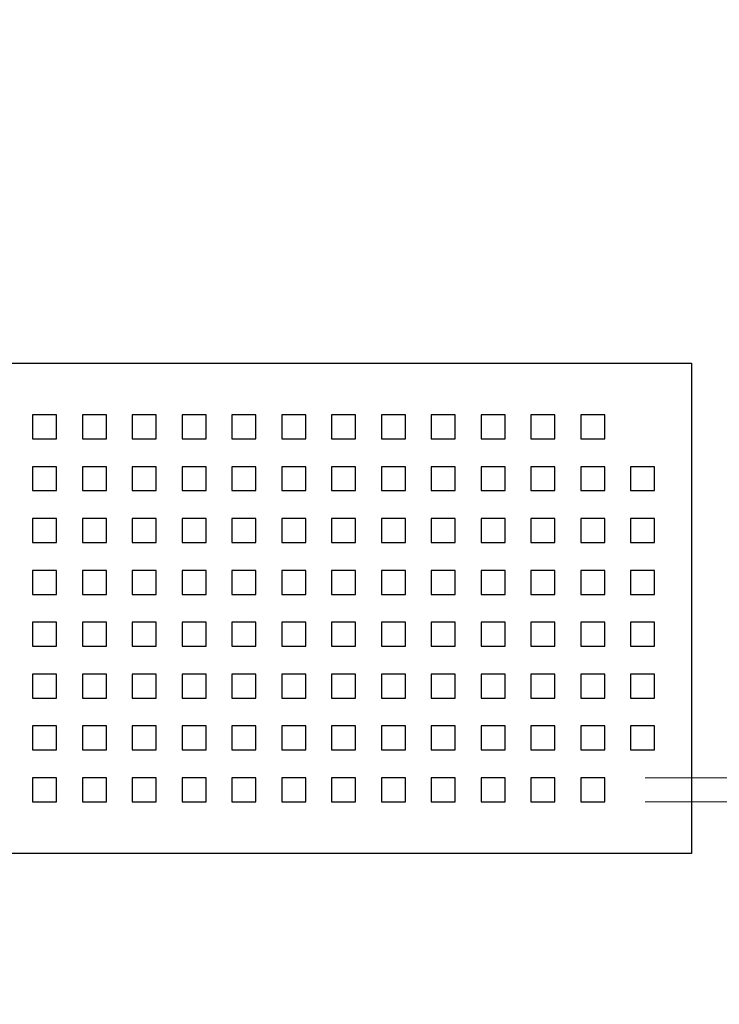
# Model space of a CAD drawing. Units: inches. Extents: x 0.98 to 7.55, y 0.79 to 10.26.
# Drawn here: x 5.23 to 6.09, y 6.93 to 8.15 of the extents above; entities that cross this region are included whole.
import ezdxf

# ---------------------------------------------------------------- set-up
doc = ezdxf.new("R2010")
doc.units = ezdxf.units.IN
doc.header["$MEASUREMENT"] = 0
doc.styles.add('SLDTEXTSTYLE0', font='TXT', dxfattribs={"width": 0.605})
doc.dimstyles.new('SLDDIMSTYLE2', dxfattribs={"dimtxt": 0.080892, "dimasz": 0.13, "dimexe": 0, "dimexo": 0.0625, "dimgap": 0.020223, "dimtad": 2, "dimlfac": 8, "dimrnd": 1e-09, "dimdsep": 46, "dimtxsty": 'SLDTEXTSTYLE0', "dimsah": 1, "dimcen": 0.09, "dimadec": 0, "dimazin": 2, "dimtfac": 1, "dimtmove": 0, "dimatfit": 0, "dimfxl": 0, "dimfrac": 2, "dimtolj": 1, "dimtzin": 12, "dimarcsym": 0})

# ---------------------------------------------------------------- blocks, each defined once
blk = doc.blocks.new('_D_2')
at = {"color": 7, "linetype": 'Continuous', "lineweight": 0}
for p, q in [((6.2888, 7.2114), (6.2888, 8.1469)), ((6.1461, 8.1145), (6.1461, 8.133)), ((6.1461, 8.133), (6.2703, 8.133)), ((6.2703, 8.133), (6.2703, 8.1145)), ((6.1461, 7.8213), (6.1461, 7.8028)), ((6.2703, 7.8028), (6.2703, 7.8213)), ((6.1461, 7.8028), (6.2703, 7.8028)), ((6.0008, 7.2114), (6.4138, 7.2114)), ((6.2888, 7.1819), (6.2888, 7.2114)), ((6.0008, 7.1819), (6.4138, 7.1819)), ((6.2888, 7.1819), (6.2888, 6.9319))]:
    blk.add_line(p, q, dxfattribs=at)
for points in [[(6.2888, 7.2114), (6.3088, 7.3414), (6.2688, 7.3414)], [(6.2888, 7.1819), (6.2688, 7.0519), (6.3088, 7.0519)]]:
    blk.add_solid(points, dxfattribs=at)
at = {"color": 7, "linetype": 'Continuous', "lineweight": 0, "char_height": 0.08333, "attachment_point": 1, "rotation": 90, "style": 'SLDTEXTSTYLE0'}
for s, insert in [('6mm', (6.1629, 7.8444)), ('0.24in', (6.1629, 7.4864))]:
    blk.add_mtext(s, dxfattribs=dict(at, insert=insert))

msp = doc.modelspace()

# ---------------------------------------------------------------- linework, layer by layer
at = {"color": 7, "linetype": 'Continuous'}
for p, q in [((1.1391, 7.7232), (6.0579, 7.7232)), ((6.0579, 7.7232), (6.0579, 7.1179)), ((5.2741, 7.6593), (5.2446, 7.6593)), ((5.2446, 7.6593), (5.2446, 7.6297)), ((5.2741, 7.6297), (5.2741, 7.6593)), ((5.3357, 7.6593), (5.3061, 7.6593)), ((5.3061, 7.6593), (5.3061, 7.6297)), ((5.3357, 7.6297), (5.3357, 7.6593)), ((5.3972, 7.6593), (5.3676, 7.6593)), ((5.3676, 7.6593), (5.3676, 7.6297)), ((5.3972, 7.6297), (5.3972, 7.6593)), ((5.4587, 7.6593), (5.4292, 7.6593)), ((5.4292, 7.6593), (5.4292, 7.6297)), ((5.4587, 7.6297), (5.4587, 7.6593)), ((5.5202, 7.6593), (5.4907, 7.6593)), ((5.4907, 7.6593), (5.4907, 7.6297)), ((5.5202, 7.6297), (5.5202, 7.6593)), ((5.5817, 7.6593), (5.5522, 7.6593)), ((5.5522, 7.6593), (5.5522, 7.6297)), ((5.5817, 7.6297), (5.5817, 7.6593)), ((5.6432, 7.6593), (5.6137, 7.6593)), ((5.6137, 7.6593), (5.6137, 7.6297)), ((5.6432, 7.6297), (5.6432, 7.6593)), ((5.7048, 7.6593), (5.6752, 7.6593)), ((5.6752, 7.6593), (5.6752, 7.6297)), ((5.7048, 7.6297), (5.7048, 7.6593)), ((5.7663, 7.6593), (5.7367, 7.6593)), ((5.7367, 7.6593), (5.7367, 7.6297)), ((5.7663, 7.6297), (5.7663, 7.6593)), ((5.8278, 7.6593), (5.7983, 7.6593)), ((5.7983, 7.6593), (5.7983, 7.6297)), ((5.8278, 7.6297), (5.8278, 7.6593)), ((5.8893, 7.6593), (5.8598, 7.6593)), ((5.8598, 7.6593), (5.8598, 7.6297)), ((5.8893, 7.6297), (5.8893, 7.6593)), ((5.9508, 7.6593), (5.9213, 7.6593)), ((5.9213, 7.6593), (5.9213, 7.6297)), ((5.9508, 7.6297), (5.9508, 7.6593)), ((5.2446, 7.6297), (5.2741, 7.6297)), ((5.3061, 7.6297), (5.3357, 7.6297)), ((5.3676, 7.6297), (5.3972, 7.6297)), ((5.4292, 7.6297), (5.4587, 7.6297)), ((5.4907, 7.6297), (5.5202, 7.6297)), ((5.5522, 7.6297), (5.5817, 7.6297)), ((5.6137, 7.6297), (5.6432, 7.6297)), ((5.6752, 7.6297), (5.7048, 7.6297)), ((5.7367, 7.6297), (5.7663, 7.6297)), ((5.7983, 7.6297), (5.8278, 7.6297)), ((5.8598, 7.6297), (5.8893, 7.6297)), ((5.9213, 7.6297), (5.9508, 7.6297)), ((5.2741, 7.5953), (5.2446, 7.5953)), ((5.2446, 7.5953), (5.2446, 7.5658)), ((5.2741, 7.5658), (5.2741, 7.5953)), ((5.3357, 7.5953), (5.3061, 7.5953)), ((5.3061, 7.5953), (5.3061, 7.5658)), ((5.3357, 7.5658), (5.3357, 7.5953)), ((5.3972, 7.5953), (5.3676, 7.5953)), ((5.3676, 7.5953), (5.3676, 7.5658)), ((5.3972, 7.5658), (5.3972, 7.5953)), ((5.4587, 7.5953), (5.4292, 7.5953)), ((5.4292, 7.5953), (5.4292, 7.5658)), ((5.4587, 7.5658), (5.4587, 7.5953)), ((5.5202, 7.5953), (5.4907, 7.5953)), ((5.4907, 7.5953), (5.4907, 7.5658)), ((5.5202, 7.5658), (5.5202, 7.5953)), ((5.5817, 7.5953), (5.5522, 7.5953)), ((5.5522, 7.5953), (5.5522, 7.5658)), ((5.5817, 7.5658), (5.5817, 7.5953)), ((5.6432, 7.5953), (5.6137, 7.5953)), ((5.6137, 7.5953), (5.6137, 7.5658)), ((5.6432, 7.5658), (5.6432, 7.5953)), ((5.7048, 7.5953), (5.6752, 7.5953)), ((5.6752, 7.5953), (5.6752, 7.5658)), ((5.7048, 7.5658), (5.7048, 7.5953)), ((5.7663, 7.5953), (5.7367, 7.5953)), ((5.7367, 7.5953), (5.7367, 7.5658)), ((5.7663, 7.5658), (5.7663, 7.5953)), ((5.8278, 7.5953), (5.7983, 7.5953)), ((5.7983, 7.5953), (5.7983, 7.5658)), ((5.8278, 7.5658), (5.8278, 7.5953)), ((5.8893, 7.5953), (5.8598, 7.5953)), ((5.8598, 7.5953), (5.8598, 7.5658)), ((5.8893, 7.5658), (5.8893, 7.5953)), ((5.9508, 7.5953), (5.9213, 7.5953)), ((5.9213, 7.5953), (5.9213, 7.5658)), ((5.9508, 7.5658), (5.9508, 7.5953)), ((6.0123, 7.5953), (5.9828, 7.5953)), ((5.9828, 7.5953), (5.9828, 7.5658)), ((6.0123, 7.5658), (6.0123, 7.5953)), ((5.2446, 7.5658), (5.2741, 7.5658)), ((5.3061, 7.5658), (5.3357, 7.5658)), ((5.3676, 7.5658), (5.3972, 7.5658)), ((5.4292, 7.5658), (5.4587, 7.5658)), ((5.4907, 7.5658), (5.5202, 7.5658)), ((5.5522, 7.5658), (5.5817, 7.5658)), ((5.6137, 7.5658), (5.6432, 7.5658)), ((5.6752, 7.5658), (5.7048, 7.5658)), ((5.7367, 7.5658), (5.7663, 7.5658)), ((5.7983, 7.5658), (5.8278, 7.5658)), ((5.8598, 7.5658), (5.8893, 7.5658)), ((5.9213, 7.5658), (5.9508, 7.5658)), ((5.9828, 7.5658), (6.0123, 7.5658)), ((5.2741, 7.5313), (5.2446, 7.5313)), ((5.2446, 7.5313), (5.2446, 7.5018)), ((5.2741, 7.5018), (5.2741, 7.5313)), ((5.3357, 7.5313), (5.3061, 7.5313)), ((5.3061, 7.5313), (5.3061, 7.5018)), ((5.3357, 7.5018), (5.3357, 7.5313)), ((5.3972, 7.5313), (5.3676, 7.5313)), ((5.3676, 7.5313), (5.3676, 7.5018)), ((5.3972, 7.5018), (5.3972, 7.5313)), ((5.4587, 7.5313), (5.4292, 7.5313)), ((5.4292, 7.5313), (5.4292, 7.5018)), ((5.4587, 7.5018), (5.4587, 7.5313)), ((5.5202, 7.5313), (5.4907, 7.5313)), ((5.4907, 7.5313), (5.4907, 7.5018)), ((5.5202, 7.5018), (5.5202, 7.5313)), ((5.5817, 7.5313), (5.5522, 7.5313)), ((5.5522, 7.5313), (5.5522, 7.5018)), ((5.5817, 7.5018), (5.5817, 7.5313)), ((5.6432, 7.5313), (5.6137, 7.5313)), ((5.6137, 7.5313), (5.6137, 7.5018)), ((5.6432, 7.5018), (5.6432, 7.5313)), ((5.7048, 7.5313), (5.6752, 7.5313)), ((5.6752, 7.5313), (5.6752, 7.5018)), ((5.7048, 7.5018), (5.7048, 7.5313)), ((5.7663, 7.5313), (5.7367, 7.5313)), ((5.7367, 7.5313), (5.7367, 7.5018)), ((5.7663, 7.5018), (5.7663, 7.5313)), ((5.8278, 7.5313), (5.7983, 7.5313)), ((5.7983, 7.5313), (5.7983, 7.5018)), ((5.8278, 7.5018), (5.8278, 7.5313)), ((5.8893, 7.5313), (5.8598, 7.5313)), ((5.8598, 7.5313), (5.8598, 7.5018)), ((5.8893, 7.5018), (5.8893, 7.5313)), ((5.9508, 7.5313), (5.9213, 7.5313)), ((5.9213, 7.5313), (5.9213, 7.5018)), ((5.9508, 7.5018), (5.9508, 7.5313)), ((6.0123, 7.5313), (5.9828, 7.5313)), ((5.9828, 7.5313), (5.9828, 7.5018)), ((6.0123, 7.5018), (6.0123, 7.5313)), ((5.2446, 7.5018), (5.2741, 7.5018)), ((5.3061, 7.5018), (5.3357, 7.5018)), ((5.3676, 7.5018), (5.3972, 7.5018)), ((5.4292, 7.5018), (5.4587, 7.5018)), ((5.4907, 7.5018), (5.5202, 7.5018)), ((5.5522, 7.5018), (5.5817, 7.5018)), ((5.6137, 7.5018), (5.6432, 7.5018)), ((5.6752, 7.5018), (5.7048, 7.5018)), ((5.7367, 7.5018), (5.7663, 7.5018)), ((5.7983, 7.5018), (5.8278, 7.5018)), ((5.8598, 7.5018), (5.8893, 7.5018)), ((5.9213, 7.5018), (5.9508, 7.5018)), ((5.9828, 7.5018), (6.0123, 7.5018)), ((5.2741, 7.4673), (5.2446, 7.4673)), ((5.2446, 7.4673), (5.2446, 7.4378)), ((5.2741, 7.4378), (5.2741, 7.4673)), ((5.3357, 7.4673), (5.3061, 7.4673)), ((5.3061, 7.4673), (5.3061, 7.4378)), ((5.3357, 7.4378), (5.3357, 7.4673)), ((5.3972, 7.4673), (5.3676, 7.4673)), ((5.3676, 7.4673), (5.3676, 7.4378)), ((5.3972, 7.4378), (5.3972, 7.4673)), ((5.4587, 7.4673), (5.4292, 7.4673)), ((5.4292, 7.4673), (5.4292, 7.4378)), ((5.4587, 7.4378), (5.4587, 7.4673)), ((5.5202, 7.4673), (5.4907, 7.4673)), ((5.4907, 7.4673), (5.4907, 7.4378)), ((5.5202, 7.4378), (5.5202, 7.4673)), ((5.5817, 7.4673), (5.5522, 7.4673)), ((5.5522, 7.4673), (5.5522, 7.4378)), ((5.5817, 7.4378), (5.5817, 7.4673)), ((5.6432, 7.4673), (5.6137, 7.4673)), ((5.6137, 7.4673), (5.6137, 7.4378)), ((5.6432, 7.4378), (5.6432, 7.4673)), ((5.7048, 7.4673), (5.6752, 7.4673)), ((5.6752, 7.4673), (5.6752, 7.4378)), ((5.7048, 7.4378), (5.7048, 7.4673)), ((5.7663, 7.4673), (5.7367, 7.4673)), ((5.7367, 7.4673), (5.7367, 7.4378)), ((5.7663, 7.4378), (5.7663, 7.4673)), ((5.8278, 7.4673), (5.7983, 7.4673)), ((5.7983, 7.4673), (5.7983, 7.4378)), ((5.8278, 7.4378), (5.8278, 7.4673)), ((5.8893, 7.4673), (5.8598, 7.4673)), ((5.8598, 7.4673), (5.8598, 7.4378)), ((5.8893, 7.4378), (5.8893, 7.4673)), ((5.9508, 7.4673), (5.9213, 7.4673)), ((5.9213, 7.4673), (5.9213, 7.4378)), ((5.9508, 7.4378), (5.9508, 7.4673)), ((6.0123, 7.4673), (5.9828, 7.4673)), ((5.9828, 7.4673), (5.9828, 7.4378)), ((6.0123, 7.4378), (6.0123, 7.4673)), ((5.2446, 7.4378), (5.2741, 7.4378)), ((5.3061, 7.4378), (5.3357, 7.4378)), ((5.3676, 7.4378), (5.3972, 7.4378)), ((5.4292, 7.4378), (5.4587, 7.4378)), ((5.4907, 7.4378), (5.5202, 7.4378)), ((5.5522, 7.4378), (5.5817, 7.4378)), ((5.6137, 7.4378), (5.6432, 7.4378)), ((5.6752, 7.4378), (5.7048, 7.4378)), ((5.7367, 7.4378), (5.7663, 7.4378)), ((5.7983, 7.4378), (5.8278, 7.4378)), ((5.8598, 7.4378), (5.8893, 7.4378)), ((5.9213, 7.4378), (5.9508, 7.4378)), ((5.9828, 7.4378), (6.0123, 7.4378)), ((5.2741, 7.4034), (5.2446, 7.4034)), ((5.2446, 7.4034), (5.2446, 7.3738)), ((5.2741, 7.3738), (5.2741, 7.4034)), ((5.3357, 7.4034), (5.3061, 7.4034)), ((5.3061, 7.4034), (5.3061, 7.3738)), ((5.3357, 7.3738), (5.3357, 7.4034)), ((5.3972, 7.4034), (5.3676, 7.4034)), ((5.3676, 7.4034), (5.3676, 7.3738)), ((5.3972, 7.3738), (5.3972, 7.4034)), ((5.4587, 7.4034), (5.4292, 7.4034)), ((5.4292, 7.4034), (5.4292, 7.3738)), ((5.4587, 7.3738), (5.4587, 7.4034)), ((5.5202, 7.4034), (5.4907, 7.4034)), ((5.4907, 7.4034), (5.4907, 7.3738)), ((5.5202, 7.3738), (5.5202, 7.4034)), ((5.5817, 7.4034), (5.5522, 7.4034)), ((5.5522, 7.4034), (5.5522, 7.3738)), ((5.5817, 7.3738), (5.5817, 7.4034)), ((5.6432, 7.4034), (5.6137, 7.4034)), ((5.6137, 7.4034), (5.6137, 7.3738)), ((5.6432, 7.3738), (5.6432, 7.4034)), ((5.7048, 7.4034), (5.6752, 7.4034)), ((5.6752, 7.4034), (5.6752, 7.3738)), ((5.7048, 7.3738), (5.7048, 7.4034)), ((5.7663, 7.4034), (5.7367, 7.4034)), ((5.7367, 7.4034), (5.7367, 7.3738)), ((5.7663, 7.3738), (5.7663, 7.4034)), ((5.8278, 7.4034), (5.7983, 7.4034)), ((5.7983, 7.4034), (5.7983, 7.3738)), ((5.8278, 7.3738), (5.8278, 7.4034)), ((5.8893, 7.4034), (5.8598, 7.4034)), ((5.8598, 7.4034), (5.8598, 7.3738)), ((5.8893, 7.3738), (5.8893, 7.4034)), ((5.9508, 7.4034), (5.9213, 7.4034)), ((5.9213, 7.4034), (5.9213, 7.3738)), ((5.9508, 7.3738), (5.9508, 7.4034)), ((6.0123, 7.4034), (5.9828, 7.4034)), ((5.9828, 7.4034), (5.9828, 7.3738)), ((6.0123, 7.3738), (6.0123, 7.4034)), ((5.2446, 7.3738), (5.2741, 7.3738)), ((5.3061, 7.3738), (5.3357, 7.3738)), ((5.3676, 7.3738), (5.3972, 7.3738)), ((5.4292, 7.3738), (5.4587, 7.3738)), ((5.4907, 7.3738), (5.5202, 7.3738)), ((5.5522, 7.3738), (5.5817, 7.3738)), ((5.6137, 7.3738), (5.6432, 7.3738)), ((5.6752, 7.3738), (5.7048, 7.3738)), ((5.7367, 7.3738), (5.7663, 7.3738)), ((5.7983, 7.3738), (5.8278, 7.3738)), ((5.8598, 7.3738), (5.8893, 7.3738)), ((5.9213, 7.3738), (5.9508, 7.3738)), ((5.9828, 7.3738), (6.0123, 7.3738)), ((5.2741, 7.3394), (5.2446, 7.3394)), ((5.2446, 7.3394), (5.2446, 7.3098)), ((5.2741, 7.3098), (5.2741, 7.3394)), ((5.3357, 7.3394), (5.3061, 7.3394)), ((5.3061, 7.3394), (5.3061, 7.3098)), ((5.3357, 7.3098), (5.3357, 7.3394)), ((5.3972, 7.3394), (5.3676, 7.3394)), ((5.3676, 7.3394), (5.3676, 7.3098)), ((5.3972, 7.3098), (5.3972, 7.3394)), ((5.4587, 7.3394), (5.4292, 7.3394)), ((5.4292, 7.3394), (5.4292, 7.3098)), ((5.4587, 7.3098), (5.4587, 7.3394)), ((5.5202, 7.3394), (5.4907, 7.3394)), ((5.4907, 7.3394), (5.4907, 7.3098)), ((5.5202, 7.3098), (5.5202, 7.3394)), ((5.5817, 7.3394), (5.5522, 7.3394)), ((5.5522, 7.3394), (5.5522, 7.3098)), ((5.5817, 7.3098), (5.5817, 7.3394)), ((5.6432, 7.3394), (5.6137, 7.3394)), ((5.6137, 7.3394), (5.6137, 7.3098)), ((5.6432, 7.3098), (5.6432, 7.3394)), ((5.7048, 7.3394), (5.6752, 7.3394)), ((5.6752, 7.3394), (5.6752, 7.3098)), ((5.7048, 7.3098), (5.7048, 7.3394)), ((5.7663, 7.3394), (5.7367, 7.3394)), ((5.7367, 7.3394), (5.7367, 7.3098)), ((5.7663, 7.3098), (5.7663, 7.3394)), ((5.8278, 7.3394), (5.7983, 7.3394)), ((5.7983, 7.3394), (5.7983, 7.3098)), ((5.8278, 7.3098), (5.8278, 7.3394)), ((5.8893, 7.3394), (5.8598, 7.3394)), ((5.8598, 7.3394), (5.8598, 7.3098)), ((5.8893, 7.3098), (5.8893, 7.3394)), ((5.9508, 7.3394), (5.9213, 7.3394)), ((5.9213, 7.3394), (5.9213, 7.3098)), ((5.9508, 7.3098), (5.9508, 7.3394)), ((6.0123, 7.3394), (5.9828, 7.3394)), ((5.9828, 7.3394), (5.9828, 7.3098)), ((6.0123, 7.3098), (6.0123, 7.3394)), ((5.2446, 7.3098), (5.2741, 7.3098)), ((5.3061, 7.3098), (5.3357, 7.3098)), ((5.3676, 7.3098), (5.3972, 7.3098)), ((5.4292, 7.3098), (5.4587, 7.3098)), ((5.4907, 7.3098), (5.5202, 7.3098)), ((5.5522, 7.3098), (5.5817, 7.3098)), ((5.6137, 7.3098), (5.6432, 7.3098)), ((5.6752, 7.3098), (5.7048, 7.3098)), ((5.7367, 7.3098), (5.7663, 7.3098)), ((5.7983, 7.3098), (5.8278, 7.3098)), ((5.8598, 7.3098), (5.8893, 7.3098)), ((5.9213, 7.3098), (5.9508, 7.3098)), ((5.9828, 7.3098), (6.0123, 7.3098)), ((5.2741, 7.2754), (5.2446, 7.2754)), ((5.2446, 7.2754), (5.2446, 7.2459)), ((5.2741, 7.2459), (5.2741, 7.2754)), ((5.3357, 7.2754), (5.3061, 7.2754)), ((5.3061, 7.2754), (5.3061, 7.2459)), ((5.3357, 7.2459), (5.3357, 7.2754)), ((5.3972, 7.2754), (5.3676, 7.2754)), ((5.3676, 7.2754), (5.3676, 7.2459)), ((5.3972, 7.2459), (5.3972, 7.2754)), ((5.4587, 7.2754), (5.4292, 7.2754)), ((5.4292, 7.2754), (5.4292, 7.2459)), ((5.4587, 7.2459), (5.4587, 7.2754)), ((5.5202, 7.2754), (5.4907, 7.2754)), ((5.4907, 7.2754), (5.4907, 7.2459)), ((5.5202, 7.2459), (5.5202, 7.2754)), ((5.5817, 7.2754), (5.5522, 7.2754)), ((5.5522, 7.2754), (5.5522, 7.2459)), ((5.5817, 7.2459), (5.5817, 7.2754)), ((5.6432, 7.2754), (5.6137, 7.2754)), ((5.6137, 7.2754), (5.6137, 7.2459)), ((5.6432, 7.2459), (5.6432, 7.2754)), ((5.7048, 7.2754), (5.6752, 7.2754)), ((5.6752, 7.2754), (5.6752, 7.2459)), ((5.7048, 7.2459), (5.7048, 7.2754)), ((5.7663, 7.2754), (5.7367, 7.2754)), ((5.7367, 7.2754), (5.7367, 7.2459)), ((5.7663, 7.2459), (5.7663, 7.2754)), ((5.8278, 7.2754), (5.7983, 7.2754)), ((5.7983, 7.2754), (5.7983, 7.2459)), ((5.8278, 7.2459), (5.8278, 7.2754)), ((5.8893, 7.2754), (5.8598, 7.2754)), ((5.8598, 7.2754), (5.8598, 7.2459)), ((5.8893, 7.2459), (5.8893, 7.2754)), ((5.9508, 7.2754), (5.9213, 7.2754)), ((5.9213, 7.2754), (5.9213, 7.2459)), ((5.9508, 7.2459), (5.9508, 7.2754)), ((6.0123, 7.2754), (5.9828, 7.2754)), ((5.9828, 7.2754), (5.9828, 7.2459)), ((6.0123, 7.2459), (6.0123, 7.2754)), ((5.2446, 7.2459), (5.2741, 7.2459)), ((5.3061, 7.2459), (5.3357, 7.2459)), ((5.3676, 7.2459), (5.3972, 7.2459)), ((5.4292, 7.2459), (5.4587, 7.2459)), ((5.4907, 7.2459), (5.5202, 7.2459)), ((5.5522, 7.2459), (5.5817, 7.2459)), ((5.6137, 7.2459), (5.6432, 7.2459)), ((5.6752, 7.2459), (5.7048, 7.2459)), ((5.7367, 7.2459), (5.7663, 7.2459)), ((5.7983, 7.2459), (5.8278, 7.2459)), ((5.8598, 7.2459), (5.8893, 7.2459)), ((5.9213, 7.2459), (5.9508, 7.2459)), ((5.9828, 7.2459), (6.0123, 7.2459)), ((5.2741, 7.2114), (5.2446, 7.2114)), ((5.2446, 7.2114), (5.2446, 7.1819)), ((5.2741, 7.1819), (5.2741, 7.2114)), ((5.3357, 7.2114), (5.3061, 7.2114)), ((5.3061, 7.2114), (5.3061, 7.1819)), ((5.3357, 7.1819), (5.3357, 7.2114)), ((5.3972, 7.2114), (5.3676, 7.2114)), ((5.3676, 7.2114), (5.3676, 7.1819)), ((5.3972, 7.1819), (5.3972, 7.2114)), ((5.4587, 7.2114), (5.4292, 7.2114)), ((5.4292, 7.2114), (5.4292, 7.1819)), ((5.4587, 7.1819), (5.4587, 7.2114)), ((5.5202, 7.2114), (5.4907, 7.2114)), ((5.4907, 7.2114), (5.4907, 7.1819)), ((5.5202, 7.1819), (5.5202, 7.2114)), ((5.5817, 7.2114), (5.5522, 7.2114)), ((5.5522, 7.2114), (5.5522, 7.1819)), ((5.5817, 7.1819), (5.5817, 7.2114)), ((5.6432, 7.2114), (5.6137, 7.2114)), ((5.6137, 7.2114), (5.6137, 7.1819)), ((5.6432, 7.1819), (5.6432, 7.2114)), ((5.7048, 7.2114), (5.6752, 7.2114)), ((5.6752, 7.2114), (5.6752, 7.1819)), ((5.7048, 7.1819), (5.7048, 7.2114)), ((5.7663, 7.2114), (5.7367, 7.2114)), ((5.7367, 7.2114), (5.7367, 7.1819)), ((5.7663, 7.1819), (5.7663, 7.2114)), ((5.8278, 7.2114), (5.7983, 7.2114)), ((5.7983, 7.2114), (5.7983, 7.1819)), ((5.8278, 7.1819), (5.8278, 7.2114)), ((5.8893, 7.2114), (5.8598, 7.2114)), ((5.8598, 7.2114), (5.8598, 7.1819)), ((5.8893, 7.1819), (5.8893, 7.2114)), ((5.9508, 7.2114), (5.9213, 7.2114)), ((5.9213, 7.2114), (5.9213, 7.1819)), ((5.9508, 7.1819), (5.9508, 7.2114)), ((5.2446, 7.1819), (5.2741, 7.1819)), ((5.3061, 7.1819), (5.3357, 7.1819)), ((5.3676, 7.1819), (5.3972, 7.1819)), ((5.4292, 7.1819), (5.4587, 7.1819)), ((5.4907, 7.1819), (5.5202, 7.1819)), ((5.5522, 7.1819), (5.5817, 7.1819)), ((5.6137, 7.1819), (5.6432, 7.1819)), ((5.6752, 7.1819), (5.7048, 7.1819)), ((5.7367, 7.1819), (5.7663, 7.1819)), ((5.7983, 7.1819), (5.8278, 7.1819)), ((5.8598, 7.1819), (5.8893, 7.1819)), ((5.9213, 7.1819), (5.9508, 7.1819)), ((6.0579, 7.1179), (1.1391, 7.1179))]:
    msp.add_line(p, q, dxfattribs=at)

# ---------------------------------------------------------------- dimensions: what is measured, and where the dimension line sits
at = {"color": 7, "linetype": 'Continuous', "lineweight": 0}
dim = msp.add_linear_dim(base=(6.2888, 7.2114), p1=(5.9508, 7.1819), p2=(5.9508, 7.2114), angle=90, dimstyle='SLDDIMSTYLE2', dxfattribs=at)
dim.commit()
dim.dimension.update_dxf_attribs({"geometry": '_D_2', "text_midpoint": (6.2888, 7.8167), "dimtype": 160})

doc.saveas('drawing.dxf')
